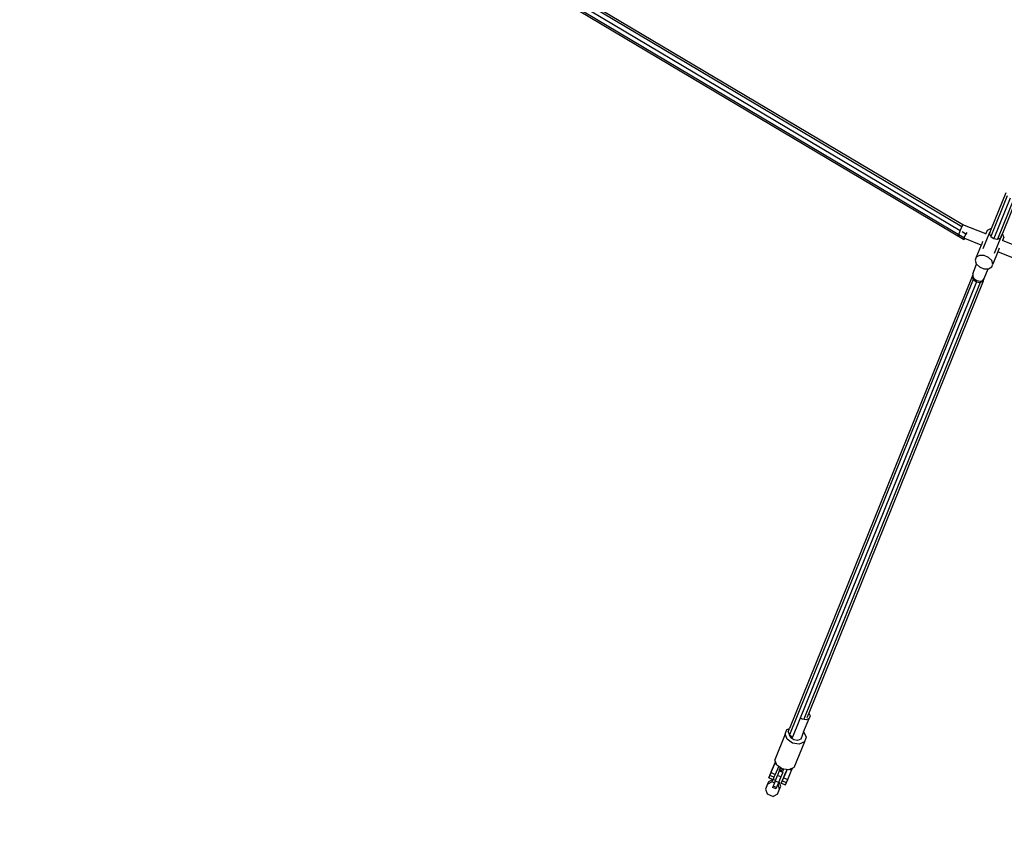
# Model space of a CAD drawing. Units: millimetres. Extents: x -513 to 3513, y -100 to 2256.
# Drawn here: x 1182 to 1312, y 109 to 216 of the extents above; entities that cross this region are included whole.
import ezdxf

# ---------------------------------------------------------------- set-up
doc = ezdxf.new("R2010")
doc.units = ezdxf.units.MM
doc.header["$LTSCALE"] = 45
doc.header["$PDSIZE"] = -1
doc.layers.add('VP-DIM', color=7, linetype='Continuous')
doc.layers.add('VP-HIC', color=6, linetype='Continuous')
doc.layers.add('VP-EQ', color=7, linetype='Continuous', true_color=0x8a3492)
doc.dimstyles.get("Standard").update_dxf_attribs({"dimtxt": 14, "dimasz": 15, "dimexe": 20, "dimexo": 50, "dimgap": 20, "dimtad": 0, "dimdec": 0, "dimzin": 0, "dimdsep": 46, "dimtxsty": 'Standard', "dimcen": -0.001, "dimadec": 0, "dimazin": 0, "dimtfac": 1, "dimtdec": 4, "dimtofl": 0, "dimtmove": 0, "dimatfit": 3, "dimfxl": 70, "dimfxlon": 1, "dimtolj": 1, "dimtzin": 0, "dimarcsym": 0})

# ---------------------------------------------------------------- blocks, each defined once
blk = doc.blocks.new('*D1479')
at = {"layer": 'Defpoints', "color": 0}
for p in [(796.24, 1543), (3333.04, 1543), (2032.27, 90.59)]:
    blk.add_point(p, dxfattribs=at)
at = {"layer": 'VP-DIM', "color": 0, "lineweight": -2}
for p, q in [((3263.04, 1543), (3353.04, 1543)), ((3333.04, 1528), (3333.04, 874.13)), ((3333.04, 105.59), (3333.04, 750.8)), ((3263.04, 90.59), (3353.04, 90.59))]:
    blk.add_line(p, q, dxfattribs=at)
at = {"layer": 'VP-DIM', "color": 0}
for points in [[(3335.54, 1528), (3330.54, 1528), (3333.04, 1543)], [(3330.54, 105.59), (3335.54, 105.59), (3333.04, 90.59)]]:
    blk.add_solid(points, dxfattribs=at)
at = {"layer": 'VP-DIM', "color": 0, "insert": (3333.04, 812.46), "char_height": 25, "attachment_point": 5, "rotation": 90}
blk.add_mtext('\\A1;1455', dxfattribs=at)
blk = doc.blocks.new('*D1484')
at = {"layer": 'Defpoints', "color": 0}
for p in [(713.95, 1702.94), (2109.43, -75.83), (3492.76, -75.83)]:
    blk.add_point(p, dxfattribs=at)
at = {"layer": 'VP-DIM', "color": 0, "lineweight": -2}
for p, q in [((3422.76, 1702.94), (3512.76, 1702.94)), ((3492.76, 1687.94), (3492.76, 875.22)), ((3492.76, -60.83), (3492.76, 751.89)), ((3422.76, -75.83), (3512.76, -75.83))]:
    blk.add_line(p, q, dxfattribs=at)
at = {"layer": 'VP-DIM', "color": 0}
for points in [[(3495.26, 1687.94), (3490.26, 1687.94), (3492.76, 1702.94)], [(3490.26, -60.83), (3495.26, -60.83), (3492.76, -75.83)]]:
    blk.add_solid(points, dxfattribs=at)
at = {"layer": 'VP-DIM', "color": 0, "insert": (3492.76, 813.55), "char_height": 25, "attachment_point": 5, "rotation": 90}
blk.add_mtext('\\A1;1779', dxfattribs=at)
blk = doc.blocks.new('2613_')
at = {"color": 0}
for p, q in [((1306.08, 188.35), (1214.26, 242.98)), ((1306.3, 188.89), (1214.68, 243.4)), ((1306.4, 189.13), (1215.04, 243.48)), ((1306.52, 187.19), (1213.72, 242.41)), ((1306.55, 187.42), (1213.85, 242.58)), ((1312.25, 192.96), (1310.09, 187.62)), ((1312.08, 193.36), (1310.16, 188.62)), ((1312.66, 192.67), (1310.5, 187.33)), ((1313.16, 192.59), (1311, 187.25)), ((1313.56, 192.77), (1311.63, 187.99)), ((1305.89, 187.86), (1306.08, 188.35)), ((1306.08, 188.35), (1306.3, 188.89)), ((1306.3, 188.89), (1306.32, 188.94)), ((1306.32, 188.94), (1306.4, 189.13)), ((1306.4, 189.15), (1306.41, 189.16)), ((1306.4, 189.15), (1306.4, 189.13)), ((1309.44, 187.94), (1306.41, 189.16)), ((1309.62, 188.39), (1309.46, 187.99)), ((1310.05, 188.62), (1309.62, 188.39)), ((1310.02, 188.26), (1309.96, 188.19)), ((1310.02, 188.26), (1309.96, 188.1)), ((1310.16, 188.62), (1310.02, 188.26)), ((1310.16, 188.62), (1310.05, 188.62)), ((1305.81, 187.68), (1305.87, 187.81)), ((1305.81, 187.68), (1305.81, 187.68)), ((1305.99, 187.61), (1305.81, 187.68)), ((1305.88, 187.83), (1305.89, 187.86)), ((1306.79, 187.93), (1306.34, 188.2)), ((1306.55, 187.42), (1306.52, 187.19)), ((1306.52, 187.19), (1306.7, 187.32)), ((1306.79, 187.93), (1306.55, 187.42)), ((1306.7, 187.32), (1306.6, 187.36)), ((1308.84, 186.46), (1306.7, 187.32)), ((1306.93, 188.13), (1306.79, 187.93)), ((1309.03, 186.93), (1308.86, 186.52)), ((1309.09, 186.04), (1309.96, 188.19)), ((1309.46, 187.99), (1309.44, 187.94)), ((1309.46, 187.93), (1309.44, 187.94)), ((1309.96, 188.1), (1309.92, 188.02)), ((1309.92, 188.02), (1309.95, 187.95)), ((1309.95, 187.95), (1309.95, 187.87)), ((1309.95, 187.95), (1310.05, 187.7)), ((1309.95, 187.87), (1310.05, 187.7)), ((1309.96, 188.19), (1309.96, 188.1)), ((1310.05, 187.7), (1310.09, 187.62)), ((1310.09, 187.62), (1310.12, 187.59)), ((1310.12, 187.59), (1310.5, 187.33)), ((1310.12, 187.59), (1310.15, 187.55)), ((1310.15, 187.55), (1310.5, 187.33)), ((1310.5, 187.33), (1310.91, 187.25)), ((1310.5, 187.33), (1310.95, 187.26)), ((1310.61, 185.42), (1311.48, 187.58)), ((1310.91, 187.25), (1310.95, 187.26)), ((1310.95, 187.26), (1311, 187.25)), ((1311, 187.25), (1311.12, 187.3)), ((1311.12, 187.3), (1311.31, 187.39)), ((1311.12, 187.3), (1311.27, 187.34)), ((1311.27, 187.34), (1311.31, 187.39)), ((1311.31, 187.39), (1311.4, 187.43)), ((1311.45, 187.54), (1311.4, 187.43)), ((1311.49, 187.64), (1311.45, 187.54)), ((1311.45, 187.54), (1311.48, 187.58)), ((1311.48, 187.58), (1311.49, 187.64)), ((1311.49, 187.64), (1311.63, 187.99)), ((1311.63, 187.06), (1311.61, 187.07)), ((1311.66, 187.97), (1311.63, 187.99)), ((1311.81, 187.5), (1311.63, 187.06)), ((1314.57, 185.88), (1311.63, 187.06)), ((1311.81, 187.5), (1311.66, 187.97)), ((1308.84, 186.46), (1308.19, 184.86)), ((1308.86, 186.52), (1308.84, 186.46)), ((1311.22, 186.05), (1311.03, 185.58)), ((1308.19, 184.86), (1308.03, 184.46)), ((1308.03, 184.46), (1308.19, 184)), ((1308.63, 185.09), (1308.19, 184.86)), ((1309.22, 185.08), (1308.63, 185.09)), ((1309.81, 184.84), (1309.22, 185.08)), ((1310.23, 184.44), (1309.81, 184.84)), ((1310.39, 183.97), (1310.23, 184.44)), ((1311.03, 185.58), (1310.39, 183.97)), ((1313.98, 184.39), (1311.03, 185.58)), ((1307.73, 182.67), (1308.24, 183.94)), ((1308.19, 184), (1308.24, 183.94)), ((1308.24, 183.94), (1308.62, 183.59)), ((1308.62, 183.59), (1309.2, 183.35)), ((1309.2, 183.35), (1309.77, 183.35)), ((1309.25, 182.06), (1309.77, 183.35)), ((1309.77, 183.35), (1309.79, 183.35)), ((1309.79, 183.35), (1310.23, 183.58)), ((1310.23, 183.58), (1310.39, 183.97)), ((1307.8, 181.92), (1283.56, 121.87)), ((1307.64, 182.32), (1283.58, 122.72)), ((1307.73, 182.53), (1307.64, 182.32)), ((1307.64, 182.32), (1307.8, 181.92)), ((1307.73, 182.53), (1307.72, 182.35)), ((1307.72, 182.35), (1307.92, 182.03)), ((1307.73, 182.67), (1307.73, 182.53)), ((1307.8, 181.92), (1308.22, 181.62)), ((1307.92, 182.03), (1308.27, 181.8)), ((1308.27, 181.8), (1308.68, 181.72)), ((1308.68, 181.72), (1309.04, 181.82)), ((1309.04, 181.82), (1309.25, 182.05)), ((1309.11, 181.72), (1309.25, 182.05)), ((1309.25, 182.05), (1309.25, 182.06)), ((1308.22, 181.62), (1283.98, 121.57)), ((1308.72, 181.55), (1285.47, 123.95)), ((1309.11, 181.72), (1286.11, 124.74)), ((1308.22, 181.62), (1308.72, 181.55)), ((1308.72, 181.55), (1309.11, 181.72)), ((1286.11, 124.74), (1285.86, 124.12)), ((1286.11, 124.74), (1286.28, 124.35)), ((1285.24, 123.91), (1285.09, 124.01)), ((1285.74, 123.83), (1285.24, 123.91)), ((1285.43, 122.26), (1286.14, 124)), ((1286.14, 124), (1285.74, 123.83)), ((1286.28, 124.35), (1286.14, 124)), ((1282.98, 121.97), (1283.23, 122.57)), ((1283.23, 122.57), (1283.58, 122.72)), ((1283.4, 122.27), (1283.58, 122.72)), ((1283.4, 122.27), (1283.56, 121.87)), ((1285.43, 122.26), (1285.04, 121.28)), ((1285.43, 122.26), (1285.47, 122.23)), ((1285.47, 122.23), (1285.76, 121.55)), ((1282.98, 121.97), (1281.61, 118.56)), ((1283.27, 121.29), (1282.98, 121.97)), ((1283.98, 120.78), (1283.27, 121.29)), ((1283.56, 121.87), (1283.57, 121.86)), ((1283.73, 121.48), (1283.57, 121.86)), ((1283.57, 121.86), (1283.98, 121.57)), ((1284.14, 121.19), (1283.73, 121.48)), ((1283.98, 121.57), (1284, 121.57)), ((1284.84, 120.65), (1283.98, 120.78)), ((1284.64, 121.11), (1284.14, 121.19)), ((1285.52, 120.95), (1284.14, 117.53)), ((1285.04, 121.28), (1284.64, 121.11)), ((1285.52, 120.95), (1284.84, 120.65)), ((1285.76, 121.55), (1285.52, 120.95)), ((1281.72, 118.29), (1281.29, 117.3)), ((1281.6, 117.99), (1281.72, 118.29)), ((1281.72, 118.29), (1281.61, 118.56)), ((1281.8, 118.11), (1281.72, 118.29)), ((1281.72, 118.29), (1281.72, 118.29)), ((1281.15, 116.97), (1280.99, 116.58)), ((1281, 116.58), (1281.13, 116.88)), ((1281.13, 116.88), (1281.16, 116.97)), ((1281.13, 116.88), (1281.68, 116.65)), ((1281.29, 117.3), (1281.15, 116.97)), ((1281.16, 116.97), (1281.15, 116.97)), ((1281.16, 116.97), (1281.6, 117.99)), ((1281.29, 117.29), (1281.16, 116.97)), ((1281.29, 117.29), (1281.29, 117.3)), ((1281.29, 117.3), (1281.29, 117.3)), ((1281.29, 117.3), (1281.29, 117.29)), ((1281.8, 118.11), (1281.6, 117.99)), ((1282.11, 117.66), (1281.68, 116.65)), ((1281.89, 117.87), (1281.8, 118.11)), ((1282.16, 117.69), (1281.89, 117.87)), ((1282.21, 117.1), (1281.97, 116.51)), ((1282.16, 117.69), (1282.11, 117.66)), ((1282.32, 117.57), (1282.16, 117.69)), ((1282.67, 116.91), (1282.21, 117.1)), ((1282.28, 117.44), (1282.22, 117.24)), ((1282.69, 117.05), (1282.22, 117.24)), ((1282.32, 117.57), (1282.28, 117.44)), ((1282.74, 117.26), (1282.28, 117.44)), ((1282.6, 117.37), (1282.32, 117.57)), ((1282.67, 116.91), (1282.43, 116.32)), ((1282.77, 117.35), (1282.6, 117.37)), ((1282.69, 117.05), (1282.81, 117.34)), ((1282.74, 117.26), (1282.69, 117.05)), ((1282.77, 117.35), (1282.74, 117.26)), ((1282.81, 117.34), (1282.77, 117.35)), ((1283.21, 117.2), (1282.77, 116.2)), ((1283.19, 117.28), (1282.81, 117.34)), ((1282.94, 116.61), (1283.2, 117.22)), ((1283.2, 117.22), (1283.19, 117.28)), ((1283.46, 117.24), (1283.19, 117.28)), ((1283.21, 117.2), (1283.2, 117.22)), ((1283.33, 115.97), (1283.8, 117.07)), ((1283.74, 117.36), (1283.46, 117.24)), ((1283.96, 117.45), (1283.74, 117.36)), ((1283.8, 117.07), (1283.74, 117.36)), ((1283.8, 117.07), (1283.96, 117.45)), ((1284.14, 117.53), (1283.96, 117.45)), ((1280.68, 115.35), (1280.82, 115.69)), ((1280.68, 115.35), (1281.25, 115.65)), ((1280.99, 116.58), (1280.82, 116.18)), ((1280.82, 116.18), (1280.82, 116.17)), ((1280.82, 116.18), (1280.83, 116.18)), ((1280.82, 116.17), (1280.83, 116.18)), ((1281.33, 115.96), (1280.82, 116.17)), ((1280.82, 115.69), (1281.33, 115.96)), ((1280.83, 116.18), (1280.96, 116.49)), ((1280.96, 116.49), (1281, 116.58)), ((1281.52, 116.26), (1280.96, 116.49)), ((1280.99, 116.58), (1281, 116.58)), ((1281.25, 115.65), (1281.37, 115.94)), ((1281.57, 115.52), (1281.25, 115.65)), ((1281.37, 115.94), (1281.33, 115.96)), ((1281.38, 115.94), (1281.37, 115.94)), ((1281.4, 115.99), (1281.38, 115.94)), ((1281.52, 116.26), (1281.4, 115.99)), ((1281.71, 115.86), (1281.4, 115.99)), ((1281.68, 116.65), (1281.52, 116.26)), ((1281.67, 115.77), (1281.57, 115.52)), ((1281.67, 115.77), (1281.71, 115.86)), ((1282.14, 115.58), (1281.67, 115.77)), ((1281.71, 115.86), (1281.97, 116.51)), ((1282.43, 116.32), (1281.97, 116.51)), ((1282.14, 115.58), (1282.04, 115.34)), ((1282.06, 115.33), (1282.2, 115.67)), ((1282.14, 115.58), (1282.17, 115.68)), ((1282.43, 116.32), (1282.17, 115.68)), ((1282.2, 115.67), (1282.17, 115.68)), ((1282.4, 115.05), (1282.2, 115.67)), ((1282.47, 115.49), (1282.63, 115.9)), ((1282.61, 115.81), (1282.47, 115.48)), ((1282.77, 116.2), (1282.61, 115.81)), ((1282.61, 115.81), (1283.16, 115.58)), ((1282.63, 115.9), (1282.8, 116.29)), ((1282.94, 116.6), (1282.77, 116.2)), ((1282.77, 116.2), (1283.33, 115.97)), ((1282.8, 116.29), (1282.94, 116.61)), ((1282.94, 116.61), (1282.94, 116.61)), ((1282.94, 116.61), (1282.94, 116.6)), ((1282.94, 116.6), (1282.94, 116.61)), ((1283.03, 115.25), (1283.16, 115.58)), ((1283.16, 115.58), (1283.33, 115.97)), ((1280.68, 115.35), (1280.41, 114.68)), ((1280.41, 114.68), (1280.61, 114.07)), ((1281.4, 115.1), (1281.33, 114.93)), ((1281.79, 114.74), (1281.33, 114.93)), ((1281.57, 115.52), (1281.4, 115.1)), ((1281.86, 114.91), (1281.4, 115.1)), ((1281.79, 114.74), (1281.86, 114.91)), ((1282.04, 115.34), (1281.86, 114.91)), ((1281.99, 114.04), (1282.26, 114.71)), ((1282.06, 115.33), (1282.04, 115.34)), ((1282.26, 114.71), (1282.06, 115.33)), ((1282.26, 114.71), (1282.4, 115.05)), ((1282.47, 115.48), (1282.47, 115.49)), ((1282.47, 115.48), (1283.03, 115.25)), ((1280.61, 114.07), (1281.42, 113.74)), ((1281.99, 114.04), (1281.42, 113.74))]:
    blk.add_line(p, q, dxfattribs=at)
blk = doc.blocks.new('2613_2D')
at = {"layer": 'VP-EQ', "color": 0}
blk.add_lwpolyline([(1227.49, 1541.73, 0.414287), (1077.49, 1391.7), (1077.59, 1011.52, 0.226747), (1133.43, 894.79, 1.170974), (1825.04, 130.02), (2045.61, -52.82, 0.414213), (2186.42, -39.65), (2241.81, 27.31, 0.415715), (2228.11, 168.43), (1982.63, 369.4, 0.129476), (1936.3, 390.57, 0.059849), (1937.45, 515.08), (1960.11, 475.83)], format="xyb", dxfattribs=at)
blk.add_circle((1418.64, 457.3), 249.8, dxfattribs=at)
blk.add_blockref('2613_', (0, 0), dxfattribs=at)

msp = doc.modelspace()

# ---------------------------------------------------------------- linework, layer by layer
at = {"layer": 'VP-HIC', "color": 6}
msp.add_lwpolyline([(1227.49, 1541.73, 0.414287), (1077.49, 1391.7), (1077.59, 1011.52, 0.226747), (1133.43, 894.79, 1.170974), (1825.04, 130.02), (1801.37, 149.64, -0.414214), (1788.19, 290.45), (1841.88, 355.34, -0.270358), (1936.3, 390.57, 0.059849), (1937.45, 515.08), (1917.26, 550.04, -0.221425), (1909.86, 634.15, 0.164373), (1702.11, 895.91, 0.190568), (1755.37, 992.53, 0.377369), (1904.17, 861.61), (2283.22, 861.64, 0.414186), (2433.21, 1011.64), (2433.21, 1391.82, 0.414241), (2283.19, 1541.82)], format="xyb", dxfattribs=at)
at = {"layer": 'VP-HIC', "color": 4}
msp.add_circle((1418.64, 457.3), 249.8, dxfattribs=at)

# ---------------------------------------------------------------- block references
at = {"layer": 'VP-EQ', "color": 0}
msp.add_blockref('2613_2D', (0, 0), dxfattribs=at)

# ---------------------------------------------------------------- dimensions: what is measured, and where the dimension line sits
at = {"layer": 'VP-DIM', "color": 0}
dim = msp.add_linear_dim(base=(3492.76, -75.83), p1=(713.95, 1702.94), p2=(2109.43, -75.83), angle=90, dimstyle='Standard', override={"dimtxt": 25}, dxfattribs=at)
dim.commit()
dim.dimension.update_dxf_attribs({"geometry": '*D1484', "text_midpoint": (3492.76, 813.55), "dimtype": 160})
dim = msp.add_linear_dim(base=(3333.04, 1543), p1=(2032.27, 90.59), p2=(796.24, 1543), angle=90, text='1455', dimstyle='Standard', override={"dimtxt": 25}, dxfattribs=at)
dim.commit()
dim.dimension.update_dxf_attribs({"geometry": '*D1479', "text_midpoint": (3333.04, 812.46), "dimtype": 160})

doc.saveas('drawing.dxf')
